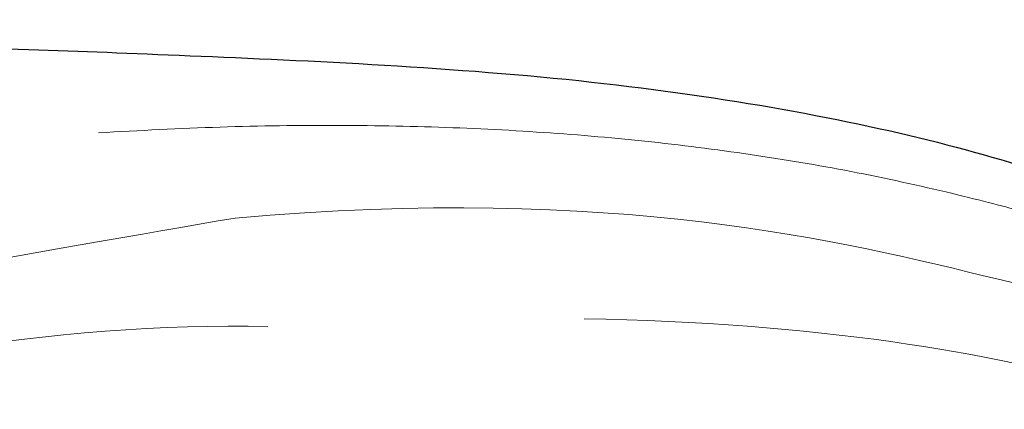
# Model space of a CAD drawing. Units: millimetres. Extents: x 2326 to 9886, y 1790 to 3572.
# Drawn here: x 5425 to 5448, y 2880 to 2889 of the extents above; entities that cross this region are included whole.
import ezdxf

# ---------------------------------------------------------------- set-up
doc = ezdxf.new("R2010")
doc.units = ezdxf.units.MM
doc.linetypes.add('HIDDEN', pattern=[9.524999999999999, 6.35, -3.175])
doc.layers.add('A-04.尺寸標註', color=4, linetype='Continuous')
doc.layers.add('H-08.木作(細線)', color=8, linetype='Continuous')
doc.layers.add('HK detail1', color=8, linetype='Continuous', lineweight=13)
doc.styles.get("Standard").update_dxf_attribs({"font": 'arial.ttf'})
doc.styles.add('新細明體', font='PMingLiU.ttf')
doc.dimstyles.new('6', dxfattribs={"dimtxt": 15, "dimasz": 4.5, "dimexe": 3, "dimexo": 3, "dimgap": 1.8, "dimtad": 2, "dimdec": 0, "dimtxsty": '新細明體', "dimblk": 'ARCHTICK', "dimcen": 5, "dimclrd": 8, "dimclre": 8, "dimclrt": 4, "dimadec": 0, "dimazin": 0, "dimtfac": 1, "dimtdec": 0, "dimtix": 1, "dimtmove": 2, "dimatfit": 3, "dimldrblk": 'OPEN90', "dimfxl": 1.25, "dimlwd": 9, "dimlwe": 9, "dimarcsym": 0})

# ---------------------------------------------------------------- blocks, each defined once
blk = doc.blocks.new('logo')
at = {"layer": 'HK detail1'}
h = blk.add_hatch(color=256, dxfattribs=at)
edge = h.paths.add_edge_path()
edge.add_ellipse((0.1802914912277629, 0.6045799425100995), major_axis=(0.3229310822019948, 0.5660060967866092), ratio=0.6591105981489803, start_angle=263.8575603848327, end_angle=429.8250477163325)
edge.add_arc((0.01771428938263853, 1.391569346549659), 0.3993341679718461, 258.9967413552358, 261.0580007118785)
edge.add_ellipse((0.1787985320825101, 0.6023774291033988), major_axis=(0.3143045515932551, 0.550886248658738), ratio=0.6598378267023628, start_angle=263.2429892943743, end_angle=428.5195051545401, ccw=False)
edge.add_arc((0.5073199427151849, 0.3746967277193107), 0.04332311897827124, 263.9961799065642, 282.4455010696743)
edge = h.paths.add_edge_path()
edge.add_ellipse((0.1787985320825101, 0.6023774291033988), major_axis=(0.3143045515932551, 0.550886248658738), ratio=0.6598378267023628, start_angle=70.27444383542638, end_angle=262.8393938163964, ccw=False)
edge.add_arc((0.03068698310926266, 1.204096049413238), 0.2374621132576002, 245.2323085429004, 248.2556509235489, ccw=False)
edge.add_ellipse((0.1802914912277629, 0.6045799425100995), major_axis=(0.3229310822019948, 0.5660060967866092), ratio=0.6591105981489803, start_angle=71.19986132064916, end_angle=263.5874831709492)
edge.add_arc((0.5026783769171743, 0.3667582457528624), 0.03889587363998076, 266.46582511937555, 288.39279538090886, ccw=False)
edge = h.paths.add_edge_path(flags=17)
edge.add_line((0.1957087584469264, 1.019739823916098), (0.1957087584469264, 1.034098023633305))
edge.add_arc((0.01771428938263853, 1.391569346549659), 0.3993341679718463, 261.0580007118787, 296.46993326101176, ccw=False)
edge.add_ellipse((0.1787985320825101, 0.6023774291033988), major_axis=(0.3143045515932551, 0.550886248658738), ratio=0.6598378267023628, start_angle=68.51950515454008, end_angle=70.27444383542637)
edge.add_arc((0.03068698310926266, 1.204096049413238), 0.2374621132576002, 248.2556509235472, 287.7328540247523)
edge.add_arc((0.1787515700016229, 0.8428055305785165), 0.1548912369510153, 119.2734902879766, 139.7005654380212)
edge.add_arc((0.4473028325628547, 0.5857130801532549), 0.5264673858294753, 137.2637964536153, 146.3296441712179)
edge.add_arc((0.699990274517404, 0.4866655720743438), 0.7937747080540483, 150.495440047385, 153.133153759539)
edge.add_arc((0.1745226173352421, 0.06722498738599825), 0.7993051380316838, 100.81859140067678, 103.20768185935663, ccw=False)
edge.add_arc((0.3030484850914945, 0.6842535605883313), 0.3253316575808651, 138.9230766667263, 148.8947779466664, ccw=False)
edge.add_arc((0.6247753021470999, 0.3946425204858315), 0.7581851605665992, 124.46568866148871, 138.4001760205241, ccw=False)
edge = h.paths.add_edge_path()
edge.add_arc((0.03068698310926266, 1.204096049413238), 0.2374621132576002, 233.3595557964515, 245.2323085428985)
edge.add_ellipse((0.1802914912277629, 0.6045799425100995), major_axis=(0.3229310822019948, 0.5660060967866092), ratio=0.6591105981489803, start_angle=69.8250477163325, end_angle=71.19986132064912, ccw=False)
edge.add_arc((0.01771428938263853, 1.391569346549659), 0.3993341679718461, 251.1922767923416, 258.9967413552355, ccw=False)
h.paths.add_polyline_path([(-0.05230556841343059, 0.8157453957182952, -0.021859056043336), (-0.01507380947805359, 0.83128368382404, -0.004954860000038527), (-0.00810373917556717, 0.8453871283209082, 0.01296660139934615), (-0.04819829918778851, 0.8348734075898392, 0.2233168218597432), (-0.2014011449027748, 0.6528535364541312, 0.4252427048585448), (-0.1683051170384715, 0.6103540628209885, 0.3932468187878483), (-0.01762062065063219, 0.7391353612993043, -0.08455806392049481), (0.01863162675181229, 0.8422020905063619, 0.01919431720782771), (-0.01507380947805359, 0.83128368382404, 0.00472601496695061), (-0.02146029121468018, 0.817705401067542, 0.02114843064291109), (-0.0385352395078371, 0.731271739926342, -0.08072109411544336), (-0.0657668188050593, 0.6647157422494274, -0.1041126089873124), (-0.1095005248516827, 0.6338635803485886, -0.09487265850930753), (-0.1615376919817209, 0.6213485423295424, -0.2078766928766236), (-0.1806048093676509, 0.6426082113111988, -0.2230344450931209), (-0.1780736952623556, 0.6710532802908347, -0.1686900671656828)], flags=17)
h.paths.add_polyline_path([(0.3601444251999055, 0.9744338414684535, 0.08859226629592737), (0.2835073553887923, 0.9527853389090524, 0.1407242370476406), (0.1982018572907691, 0.8196671719715596, -0.01227177250547251), (0.2022841222515126, 0.8147051671339796, -0.04153164331666979), (0.2150540611637553, 0.7974176329671536, 0.005558464624925259), (0.2209631089517643, 0.8159314326703679, -0.1878740793793823)], flags=17)
h.paths.add_polyline_path([(0.1897142947582324, 0.7303215851770801, 0.0115915370869728), (0.2047059639044164, 0.7679695011984222, 0.05688370383272847), (0.1918557768840401, 0.7904103092669175, -0.2712076389547624), (0.104537738736326, 0.711475444863936, -0.6796773919459298), (0.03965647445693321, 0.8164824763771321, -0.2900714316886079), (0.156914567009153, 0.8216799143929165, -0.1039224699488403), (0.1918557768840401, 0.7904103092669175, 0.05334853169188579), (0.1967681846745108, 0.8147051671339796, -0.004507969820746855), (0.1982018572907691, 0.8196671719715596, 0.2206035135701973), (0.0977739846730401, 0.8649461524264552, -0.01550142577462651), (0.0459350263390661, 0.8490112198160205, 0.00876830390257717), (0.03017708532752295, 0.8452974066130992, 0.02953939081686043), (0.0175457415789424, 0.8363910639072856, 1.009366776920765)], flags=17)
h.paths.add_polyline_path([(0.2150540611637553, 0.7974176329671536, -0.008928044058282365), (0.2047059639044164, 0.7679695011984222, -0.3476776960045613), (0.1679542116507946, 0.6313600905932617, 0.007270499821651857), (0.06358657876626239, 0.5787944804405925, -0.03560609058727635), (0.05895027547740028, 0.575940708536109, 0.01139008744123329), (0.06744892920141865, 0.571468074654149, 0.0121005007826768), (0.1545408028796373, 0.6096588174459612, 0.4616392744760571)], flags=17)
h.paths.add_polyline_path([(0.1077747728140821, 0.6735532254033387, 0.4331813314891947), (0.02724251157269464, 0.6315920425049626, 0.04485966569812438), (0.02569205851068546, 0.6202306754530582, -0.02678327127818661), (0.03807156646325893, 0.622268852538582, -0.142026000870599), (0.04976623274160374, 0.6424708780014043, -0.3074293050449363), (0.08627541476562328, 0.6616177569894717, -0.9534009816383994), (0.07053261014334566, 0.6213149306240666, 0.06961301498217881), (0.03807156646325893, 0.622268852538582, 0.04289129193809801), (0.03695020705163188, 0.6151785492311319, -0.06771935356188001), (0.07003147040268232, 0.6143533218064476, 0.8933793397286959)], flags=17)
h.paths.add_polyline_path([(0.02131583426853467, 0.6124138967943509, -0.009242549506202803), (0.0257419910212775, 0.6134095670768147, -0.02665142947774641), (0.02569205851068546, 0.6202306754530582, 0.01368370592972651), (0.01946887659505592, 0.6186807099666112, 0.1743261054895702), (-0.00349825258126657, 0.6062716579290282, 0.391287119431291), (0.005613851330053876, 0.5707360095921103, 0.2105547002655037), (0.0418485647696798, 0.5632758718793411), (0.04291173479759891, 0.561601267801052, 0.001325611377629147), (0.05259464934169955, 0.5654491270888684, -0.005065274568175245), (0.04991129326299415, 0.5670845499780626, -0.02752815215014762), (0.0446363764040143, 0.5717549030196096, -0.1952920133699726), (0.0171001214930584, 0.5801918241422754, -0.6592984287717002)], flags=17)
h.paths.add_polyline_path([(0.03695020705163188, 0.6151785492311319, 0.02312704452406808), (0.0257419910212775, 0.6134095670768147, 0.1846723411631602), (0.0446363764040143, 0.5717549030196096, 0.09835508698171387), (0.05895027547740028, 0.575940708536109, -0.00978770269035779), (0.05181627512683917, 0.5800900359981824, -0.240413133197712)], flags=17)
h.paths.add_polyline_path([(0.06744892920141865, 0.571468074654149, -0.002039086036632996), (0.05259464934169955, 0.5654491270888684, 0.07598953021402204), (0.09602777759209857, 0.5478220055574639, 0.1084310323164508), (0.2335050702713488, 0.5508145082039846, -0.004552359178270984), (0.2332031599398761, 0.5566395580299286, -0.0283319159353915), (0.1678197358887701, 0.5494967985196126, -0.1237080263213182)], flags=17)
h.paths.add_polyline_path([(0.3961773480441479, 0.7392365069936204, -0.5517299937189176), (0.4237469814415817, 0.6878573508229238, -0.1897896029508824), (0.3036419916588784, 0.5729648230417297, -0.01388117698386278), (0.2724998600933759, 0.5646047232085039, 0.01103912404721258), (0.2726171806607454, 0.556339671799833, 0.02216203085154623), (0.294634035688432, 0.561867080360571, -0.01096585878545845), (0.3113842380389542, 0.567947896755868, -0.001761100456537227), (0.3461386303115432, 0.5836198053202679, 0.03474429840727061), (0.3759161139769276, 0.6030616371772339, 0.08610291134086423), (0.4334771144822298, 0.6717654332396705, 0.5066594807780262), (0.3980013446580415, 0.7640918848564979, 0.3552052302613521), (0.2501881690386654, 0.6740848451963757, 0.09342211340373655), (0.2332031599398761, 0.5566395580299286, 0.01726283517204237), (0.2724998600933759, 0.5646047232085039, -0.3139095768473526)], flags=17)
h.paths.add_polyline_path([(0.2585770361056348, 0.5458189120918178, -0.00970179657672169), (0.2727876776061748, 0.5526473205472939, -0.004935924228143223), (0.2726171806607454, 0.556339671799833, -0.03536928119621949), (0.236726589517275, 0.5516129661345985, -0.00258674009545134), (0.2335050702713488, 0.5508145082039846, 0.01440468535962261), (0.2351580052327336, 0.5324356305582114, -0.02050935983597559)], flags=17)
h.paths.add_polyline_path([(0.2732093080103368, 0.546779193443399, -0.00785664003140717), (0.2727876776061748, 0.5526473205472939, 0.009701796576718462), (0.2585770361056348, 0.5458189120918178, 0.02050935983598017), (0.2351580052327336, 0.5324356305582114, 0.000680888531336392), (0.2352623283550201, 0.531569460575156, -0.002588116351320516), (0.23603359471781, 0.5259769832246093, -0.01371258215328648), (0.2485680980298639, 0.5342724894226194, -0.01198013518408353)], flags=17)
h.paths.add_polyline_path([(0.2775829619658907, 0.5197747030988467, -0.03657898652114943), (0.2732093080103368, 0.546779193443399, 0.0119801351840829), (0.2485680980298639, 0.5342724894226194, 0.0134108692760928), (0.2360495025222917, 0.5258569488760259, 0.001088580213132376), (0.2350756948035269, 0.5251725232747049, 0.01593336830827142), (0.2355443970463966, 0.4269779970863965, -0.1902026159777679), (0.1870881993254443, 0.3040625678486322, -0.2661611695614833), (0.1213594572309376, 0.2691329711169601, -0.2073165086283806), (0.1832547434769367, 0.4774749345606324, -0.06459314176191647), (0.2350792635388643, 0.5253040150964807, -0.001016817078696529), (0.2352623283550201, 0.531569460575156, -0.0006808885313488096), (0.2351580052327336, 0.5324356305582114, 0.1525377839630521), (0.1076289262309729, 0.3834219235513956, 0.2302412230988999), (0.1105060786630929, 0.23817483466064, 0.234094741273827), (0.2113390103604615, 0.2714774613959889, 0.172716903701725), (0.2737502371583105, 0.3748320669747045, 0.02813155534165157), (0.2812866608765034, 0.4407611798724247, -0.01435151781848595), (0.2820583406301012, 0.4591253095941283, 0.06201608288984124), (0.3139585848584829, 0.4484350370994434, 0.3494866153747248), (0.464949853851067, 0.5256955051090699, 0.3924066729197783), (0.4355419280163915, 0.6057995947885502, 0.1301076997640089), (0.3830701842125563, 0.5999521838903092, 0.001865372168486674), (0.3461386303115432, 0.5836198053202679, -0.05472112838869806), (0.294634035688432, 0.561867080360571, 0.01459322496150621), (0.2727876776061748, 0.5526473205472939, 0.0078566400314079), (0.2732093080103368, 0.546779193443399, -0.01108000849836338), (0.2965086155727477, 0.55728347380591, -0.1006777564325591), (0.4078980002250319, 0.5882487102289815, -0.3492029408971026), (0.4322182231735496, 0.5655765199562666, -0.402436893655924), (0.3163307132363116, 0.4647718286369127, -0.009973720721309132), (0.3173924490274658, 0.4691670745141892, 0.6133720589346167), (0.2948300816515257, 0.5078601469804198, 0.1757128613883309), (0.2790813191950292, 0.5031389568403029, -0.002483924896502284), (0.2801474653115292, 0.4896262754855343, -0.4636439566526038), (0.3024185474187107, 0.4930488583158876, -0.5137676618201015), (0.300458431678635, 0.467046954633588, -0.0750515546979712), (0.2810496769998281, 0.4765659267541196, 0.007944002259326899)], flags=17)
h.paths.add_polyline_path([(0.3139585848584829, 0.4484350370994434, -0.06201608288984121), (0.2820583406301012, 0.4591253095941283, -0.007786344994728682), (0.2812866608765034, 0.4407611798724247, 0.02757247652769637), (0.2827627458300412, 0.4054988815096294, 0.05820023890153306), (0.2836784263763548, 0.3967188038159293, 0.2646597849976745), (0.3787276363163983, 0.2932210735971239, 0.3153274601522557), (0.4945893319254537, 0.328712794806961, -0.02586660080713447), (0.4907040384750871, 0.3297514328087345, -0.3803631673759104), (0.3531204571172566, 0.3280716161589226, -0.1539544757914205), (0.3145165439382254, 0.4049609248404522, -0.0908309219414973)], flags=17)
h.paths.add_polyline_path([(0.4638140665520041, 0.3683248876122889, 0.3364317195218746), (0.4907040384750871, 0.3297514328087345, 0.0258666008071405), (0.4945893319254537, 0.328712794806961, 0.02639439727819642), (0.4985565019924252, 0.3322692042911513, -0.0259271544351559), (0.4942123299151717, 0.3334040755398746, -0.1732853820220084), (0.4710130352214037, 0.3510598686052617, -0.6853148175230003), (0.4866631730146764, 0.3832862350909636, -0.4910266436165239), (0.5032800518129079, 0.3451704189756128, -0.04054744413361341), (0.4942123299151717, 0.3334040755398746, 0.0259271544351559), (0.4985565019924252, 0.3322692042911513, 0.1396531341872101), (0.5120559585211595, 0.3564227127581034, 1.004842765417396)], flags=17)
h.paths.add_polyline_path([(0.4060733820242604, 1.003818160015726, 0.1438390393645085), (0.3493907882984786, 0.9962406504719183, 0.06921317461904568), (0.2835073553887923, 0.9527853389090524, -0.08859226629592848), (0.3601444251999055, 0.9744338414684535, 0.4046355192096127)], flags=17)
h.paths.add_polyline_path([(0.2704679584294354, 0.9459210076247473, -0.01626974206808632), (0.2835073553887923, 0.9527853389090524, -0.06921317461904479), (0.3493907882984786, 0.9962406504719183, 0.03762599015117966), (0.2241811307776516, 0.932558245834116, -0.08221276787595427), (0.03803748201244161, 0.854791182407098, 0.004306136525557315), (0.02449301217347966, 0.8523235934781042, 0.008988616880162765), (0.01863162675181229, 0.8422020905063619, -0.006473605751648267), (0.03017708532752295, 0.8452974066130992, -0.1369455202377756), (0.0977739846730401, 0.8649461524264552, 0.05466800111129)], flags=17)
for points in [[(0.01863162675181229, 0.8422020905063619, 0.01919431720782712), (-0.01507380947805359, 0.83128368382404, 0.00472601496695109), (-0.02146029121468018, 0.817705401067542, -0.04458682337099956), (-0.0444193095281662, 0.7318085008992057, -0.076229827986746), (-0.07547703635282232, 0.6710310665012003, -0.2358640760463701), (-0.1623128158807958, 0.6232642294426114, -0.4502974716918374), (-0.1780736952623556, 0.6710532802908347, -0.1686900671656764), (-0.05230556841343059, 0.8157453957182952, -0.02185905604333879), (-0.01507380947805359, 0.83128368382404, -0.004954860000039027), (-0.00810373917556717, 0.8453871283209082, 0.01296660139934728), (-0.04819829918778851, 0.8348734075898392, 0.2233168218597408), (-0.2014011449027748, 0.6528535364541312, 0.4252427048585448), (-0.1683051170384715, 0.6103540628209885, 0.3932468187878483), (-0.01762062065063219, 0.7391353612993043, -0.0845580639204947)], [(-0.1623128158807958, 0.6232642294426114, -0.2065216735365617), (-0.1806048093676509, 0.6426082113111988, 0.2078766928766259), (-0.1615376919817209, 0.6213485423295424, 0.02430501966049054), (-0.1477740670397907, 0.6226661580376458, -0.04337341925220608)], [(0.2726171806607454, 0.556339671799833, -0.01103912404721306), (0.2724998600933759, 0.5646047232085039, -0.01726283517204249), (0.2332031599398761, 0.5566395580299286, 0.004552359178271081), (0.2335050702713488, 0.5508145082039846, 0.002586740095451355), (0.236726589517275, 0.5516129661345985, 0.03536928119621992)]]:
    blk.add_hatch(color=256, dxfattribs=at).paths.add_polyline_path(points)
h = blk.add_hatch(color=256, dxfattribs=at)
edge = h.paths.add_edge_path()
edge.add_ellipse((0.1787985320825101, 0.6023774291033988), major_axis=(0.3143045515932551, 0.550886248658738), ratio=0.6598378267023628, start_angle=68.51950515454013, end_angle=70.27444383542638, ccw=False)
edge.add_arc((0.01771428938263853, 1.391569346549659), 0.3993341679718461, 258.9967413552348, 261.0580007118781, ccw=False)
edge.add_ellipse((0.1802914912277629, 0.6045799425100995), major_axis=(0.3229310822019948, 0.5660060967866092), ratio=0.6591105981489803, start_angle=69.82504771633249, end_angle=71.19986132064916)
edge.add_arc((0.03068698310926266, 1.204096049413238), 0.2374621132576002, 245.232308542898, 248.2556509235465)
h = blk.add_hatch(color=256, dxfattribs=at)
h.paths.add_polyline_path([(0.2150540611637553, 0.7974176329671536, 0.04153164331664885), (0.2022841222515126, 0.8147051671339796, 0.01227177250549282), (0.1982018572907691, 0.8196671719715596, 0.004507969820750146), (0.1967681846745108, 0.8147051671339796, -0.05334853169187739), (0.1918557768840401, 0.7904103092669175, -0.05688370383272678), (0.2047059639044164, 0.7679695011984222, 0.008928044058282486)])
h.paths.add_polyline_path([(0.01863162675181229, 0.8422020905063619, -0.008988616880162116), (0.02449301217347966, 0.8523235934781042, 0.01042475127150461), (-0.00810373917556717, 0.8453871283209082, 0.004954860000038847), (-0.01507380947805359, 0.83128368382404, -0.01919431720782767)])
h.paths.add_polyline_path([(0.0977739846730401, 0.8649461524264552, 0.1369455202377763), (0.03017708532752295, 0.8452974066130992, -0.008768303902576382), (0.0459350263390661, 0.8490112198160205, 0.01550142577462738)])
h.paths.add_polyline_path([(0.03807156646325893, 0.622268852538582, 0.02678327127818773), (0.02569205851068546, 0.6202306754530582, 0.02665142947774828), (0.0257419910212775, 0.6134095670768147, -0.02312704452407075), (0.03695020705163188, 0.6151785492311319, -0.04289129193809763)])
h.paths.add_polyline_path([(0.06744892920141865, 0.571468074654149, -0.01139008744123158), (0.05895027547740028, 0.575940708536109, -0.09835508698171976), (0.0446363764040143, 0.5717549030196096, 0.02752815215013946), (0.04991129326299415, 0.5670845499780626, 0.005065274568173491), (0.05259464934169955, 0.5654491270888684, 0.00203908603663323)])
for p, q in [((0.04291173479759891, 0.561601267801052), (0.0418485647696798, 0.5632758718793411)), ((0.1957087584469264, 1.034098023629667), (0.1957087584469264, 1.019739823916098))]:
    blk.add_line(p, q, dxfattribs=at)
at = {"layer": 'HK detail1', "lineweight": 0}
for p, q in [((0.0418485647696798, 0.5632758718793411), (0.04291173479759891, 0.561601267801052)), ((0.1957087584469264, 1.019739823916098), (0.1957087584469264, 1.034098023629667))]:
    blk.add_line(p, q, dxfattribs=at)
at = {"layer": 'HK detail1'}
for points in [[(-0.1683051170384715, 0.6103540628209885, -0.4252427048585419), (-0.2014011449027748, 0.6528535364541312, -0.2233168218597428), (-0.04819829918778851, 0.8348734075898392, -0.02770344236119389), (0.03803748201244161, 0.854791182407098, 0.08221276787596012), (0.2241811307776516, 0.932558245834116, -0.03762599015117698), (0.3493907882984786, 0.9962406504719183, -0.1438390393645085), (0.4060733820242604, 1.003818160015726, -0.8727750605919423)], [(-0.1615376919817209, 0.6213485423295424, -0.4345306362253787), (-0.1780736952623556, 0.6710532802908347, -0.1686900671656771), (-0.05230556841343059, 0.8157453957182952, 0.9091828181362692)], [(0.1957087584469264, 1.019739823916098, 0.06087570300022179), (0.05780434039661486, 0.8980197808350567, 0.1377163805939768), (-0.01762062065063219, 0.7391353612993043, -0.3932468187878277), (-0.1683051170384715, 0.6103540628209885, 79.5784587167159)], [(-0.1110283693142264, 1.013557302380832, 0.2001721110250373), (0.1957087584469264, 1.034098023629667, -0.06696522655621184)], [(-0.1110283693142264, 1.013557302380832, 0.2418021369812594), (0.1030130219332932, 0.9779164762112487, 0.5759375712262855)], [(-0.05230556841343059, 0.8157453957182952, -0.05634865605229895), (0.0459350263390661, 0.8490112198160205, 0.07022894113525269), (0.2704679584294354, 0.9459210076247473, 0.769245452175019)], [(-0.02146029121468018, 0.817705401067542, 0.02114843064290976), (-0.0385352395078371, 0.731271739926342, 0.6581859547938771)], [(0.06061994034462259, 0.9429864337662366, 0.03957786866485315), (0.009155046396699618, 0.8775939219158317, 0.02119316860327467), (-0.02146029121468018, 0.817705401067542, 0.7003962402884644)], [(0.0418485647696798, 0.5632758718793411, -0.2105547002655265), (0.005613851330053876, 0.5707360095921103, -0.3912871194312475), (-0.00349825258126657, 0.6062716579290282, -0.1743261054895447), (0.01946887659505592, 0.6186807099666112, -0.1104059592868424), (0.07053261014334566, 0.6213149306240666, 0.9534009816383265), (0.08627541476562328, 0.6616177569894717)], [(0.2209631089517643, 0.8159314326703679, -0.02608314483907619), (0.1897142947582324, 0.7303215851770801, -1.009366776920672), (0.0175457415789424, 0.8363910639072856, 0.6247731714532294)], [(0.06358657876626239, 0.5787944804405925, -0.3386137699050284), (0.0171001214930584, 0.5801918241422754, -0.6592984287716792), (0.02131583426853467, 0.6124138967943509, -0.1003158122521137), (0.07003147040268232, 0.6143533218064476, 0.8933793397286947), (0.1077747728140821, 0.6735532254033387, 0.4331813314891947), (0.02724251157269464, 0.6315920425049626, 0.2892991997957457), (0.04991129326299415, 0.5670845499780626, 0.0810860154248285), (0.09602777759209857, 0.5478220055574639, -0.6847837712609218)], [(0.0175457415789424, 0.8363910639072856, -0.4169432612355427), (0.2022841222515126, 0.8147051671339796, 0.8285324686616854)], [(0.1967681846745108, 0.8147051671339796, -0.3293209606216967), (0.104537738736326, 0.711475444863936, -0.6796773919459292), (0.03965647445693321, 0.8164824763771321, 0.4158709405261485)], [(0.08627541476562328, 0.6616177569894717, 0.307429305044931), (0.04976623274160374, 0.6424708780014043, 0.4464322647557979), (0.05181627512683917, 0.5800900359981824, 0.1452688044190072), (0.1678197358887701, 0.5494967985196126, -0.2149794390508303)], [(0.03965647445693321, 0.8164824763771321, -0.2900714316881845), (0.156914567009153, 0.8216799143929165, -0.5397990693515548), (0.1679542116507946, 0.6313600905932617, 0.007270499821651902), (0.06358657876626239, 0.5787944804405925, -1.514750343190106)], [(0.1545408028796373, 0.6096588174459612, -0.01546583697774856), (0.04291173479759891, 0.561601267801052, 0.6080141768509018)], [(0.1030130219332932, 0.9779164762112487, 0.08936670223265955), (0.06061994034462259, 0.9429864337662366, 0.02839744826823236)], [(0.2820583406301012, 0.4591253095941283, -0.03592576958861839), (0.2737502371583105, 0.3748320669747045, -0.1727169037017231), (0.2113390103604615, 0.2714774613959889, -0.2340947412738342), (0.1105060786630929, 0.23817483466064, -0.2302412230988991), (0.1076289262309729, 0.3834219235513956, -0.1735902124985646), (0.2585770361056348, 0.5458189120918178)], [(0.09602777759209857, 0.5478220055574639, 0.1110489197348274), (0.236726589517275, 0.5516129661345985, 0.1479759815441559), (0.3759161139769276, 0.6030616371772339, 0.3935249538523782)], [(0.2352623283550201, 0.531569460575156, 0.01697180463822454), (0.2355443970463966, 0.4269779970863965, -0.1902026159777679), (0.1870881993254443, 0.3040625678486322, -0.2661611695614849), (0.1213594572309376, 0.2691329711169601, -0.2909371293761529), (0.2485680980298639, 0.5342724894226194, 0.2119685697849922)], [(0.2022841222515126, 0.8147051671339796, -0.5130066076122632), (0.1545408028796373, 0.6096588174459612, -1.702754082827425)], [(0.1678197358887701, 0.5494967985196126, 0.05953593816143615), (0.3036419916588784, 0.5729648230417297, 0.1897896029508848), (0.4237469814415817, 0.6878573508229238, 0.5517299937189053), (0.3961773480441479, 0.7392365069936204, 0.3816204681033822), (0.2775829619658907, 0.5197747030988467, -0.007944002259329648), (0.2810496769998281, 0.4765659267541196, -0.007944002259329648)], [(0.1932232384260715, 1.018026474408543, 0.002732520062785908), (0.1957087584469264, 1.019739823916098)], [(0.3493907882984786, 0.9962406504719183, 0.2167173946758744), (0.1967681846745108, 0.8147051671339796, 0.6383265539989161)], [(0.3601444251999055, 0.9744338414684535, 0.1878740793793891), (0.2209631089517643, 0.8159314326703679, 0.7832258060572383)], [(0.3759161139769276, 0.6030616371772339, 0.08610291134086423), (0.4334771144822298, 0.6717654332396705, 0.5066594807780268), (0.3980013446580415, 0.7640918848564979, 0.3552052302613527), (0.2501881690386654, 0.6740848451963757, 0.1132693649479276), (0.2352623283550201, 0.531569460575156, 0.5831314952798562)], [(0.2485680980298639, 0.5342724894226194, -0.02306320509228194), (0.2965086155727477, 0.55728347380591, -0.1006777564325578), (0.4078980002250319, 0.5882487102289815, -0.3492029408971207), (0.4322182231735496, 0.5655765199562666, -0.4024368936559268), (0.3163307132363116, 0.4647718286369127, -0.2471362217119116)], [(0.2585770361056348, 0.5458189120918178, -0.0352737193180119), (0.3113842380389542, 0.567947896755868, -0.003626484538416195), (0.3830701842125563, 0.5999521838903092, 0.3894892301551027)], [(0.2704679584294354, 0.9459210076247473, -0.105013371836621), (0.3601444251999055, 0.9744338414684535, 0.4046355192096127), (0.4060733820242604, 1.003818160015726, 1.743742499028333)], [(0.2790813191950292, 0.5031389568403029, -0.1757128613882636), (0.2948300816515257, 0.5078601469804198, -0.6133720589346167), (0.3173924490274658, 0.4691670745141892)], [(0.300458431678635, 0.467046954633588, 0.5137676618199993), (0.3024185474187107, 0.4930488583158876, 0.463643956655889), (0.2801474653115292, 0.4896262754855343, 0.463643956655889)], [(0.300458431678635, 0.467046954633588, -0.07505155469793472), (0.2810496769998281, 0.4765659267541196)], [(0.3830701842125563, 0.5999521838903092, -0.1301076997640494), (0.4355419280163915, 0.6057995947885502, -0.3924066729197594), (0.464949853851067, 0.5256955051090699, -0.4206191088823891), (0.2820583406301012, 0.4591253095941283, -0.4206191088823891)], [(0.3139585848584829, 0.4484350370994434, 0.09083092194145637), (0.3145165439382254, 0.4049609248404522, 0.1697044603992359), (0.3594272650934727, 0.3219648198219147)], [(0.3173924490274658, 0.4691670745141892, 0.009973720721305295), (0.3163307132363116, 0.4647718286369127, 0.009973720721305295)], [(0.5120559585211595, 0.3564227127581034, -0.1666618571212795), (0.4945893319254537, 0.328712794806961, -0.7073896391061711)]]:
    blk.add_lwpolyline(points, format="xyb", dxfattribs=at)
at = {"layer": 'HK detail1', "lineweight": 0}
for centre, radius, start, end in [((-0.1643858568113501, 0.6475424788013697), 0.03739436968983657, 171.8347694280092, 263.9838472513566), ((0.06880690531579603, 0.5809082623973154), 0.279622089332472, 114.7361682827222, 165.0904020367861), ((-0.1490411439281161, 0.6541347435904754), 0.03360246894122688, 149.7687751392261, 246.7364448915356), ((0.093143185151348, 0.5623139480239843), 0.2922034198878472, 119.8522701667251, 158.1526064312476), ((-0.1621726876892353, 0.7557257770322394), 0.1455010033764225, 267.5844398299308, 353.4527415078659), ((-0.1667079289290996, 0.7340673527323816), 0.1108902572256605, 272.2715016923379, 325.3573380083242), ((0.01771428938263853, 1.391569346549659), 0.3993341679718463, 251.1922767913643, 296.469933262626), ((-0.2581129174050147, 0.8026834608690478), 0.22514044059216, 324.2141919898999, 341.6510587035919), ((0.1439353603091149, 0.3979018227310007), 0.4616316210841608, 110.1482462160117, 115.157175154584), ((0.1745226173352421, 0.06722498738599825), 0.7993051380316741, 103.2076818622514, 106.1792414672787), ((-0.5136094913195848, 0.9032331150892787), 0.4995256000179559, 339.9295794800711, 350.1413633094132), ((0.699990274517404, 0.4866655720743438), 0.7937747080540478, 154.2687147294743, 155.3518295122531), ((0.3030484850914945, 0.6842535605883313), 0.3253316575808651, 150.9547617137517, 170.2880518850071), ((0.699990274517404, 0.4866655720743438), 0.7937747080540478, 153.1331537588157, 154.2687147294743), ((0.699990274517404, 0.4866655720743438), 0.7937747080540479, 153.1331537588157, 154.2687147294743), ((0.1439353603091149, 0.3979018227310007), 0.4616316210841607, 105.7497728631555, 110.1482462160117), ((0.1439353603091149, 0.3979018227310007), 0.4616316210841607, 105.7497728631555, 110.1482462160117), ((0.699990274517404, 0.4866655720743438), 0.7937747080540479, 150.4954400472854, 153.1331537588157), ((0.1745226173352421, 0.06722498738599825), 0.7993051380316741, 100.818591403799, 103.2076818622514), ((0.1745226173352421, 0.06722498738599825), 0.7993051380316745, 100.818591403799, 103.2076818622514), ((0.02028596950003703, 0.5934343498192902), 0.02702749896356355, 151.6424661093642, 237.1215310128311), ((0.02524025208913372, 0.5805401072075256), 0.03857478909040277, 98.60462857343865, 138.1597375644146), ((0.1031355585600977, 0.7825537336520938), 0.1011141676495096, 147.829466641574, 328.8978089759132), ((0.03219623557924933, 0.608121515012499), 0.045872640722953, 234.585860042883, 282.1467213240566), ((0.02611530592366762, 0.5953991535288878), 0.01767869950702959, 105.7525507100259, 239.3397585592965), ((0.4473028325628547, 0.5857130801532549), 0.5264673858294758, 137.263796452155, 146.3296441699156), ((0.0412567250587017, 0.6098790646001362), 0.03827366901429834, 230.8646392630464, 275.0659446858193), ((0.09917247269004292, 0.7340349746164065), 0.1309186474125093, 121.8036290197979, 128.5715906519971), ((0.3030484850914945, 0.6842535605883313), 0.3253316575808651, 148.8947779475028, 150.9547617137517), ((0.3030484850914945, 0.6842535605883313), 0.3253316575808651, 148.8947779475028, 150.9547617137517), ((0.1439353603091149, 0.3979018227310007), 0.4616316210841607, 104.266152433883, 105.7497728631555), ((0.05089288653471158, 0.5057800422591754), 0.1171922743667121, 102.4177745700675, 105.5536532492098), ((0.05045831193456252, 0.493199670139802), 0.1227245527240515, 101.6186466247271, 103.7368226273397), ((0.3030484850914945, 0.6842535605883313), 0.3253316575808652, 138.9230766657804, 148.8947779475028), ((0.1745226173352421, 0.06722498738599825), 0.7993051380316745, 99.83170370539753, 100.818591403799), ((0.08965602809803386, 0.6172881730826703), 0.06403161499941033, 177.3661079519337, 183.4727200936908), ((0.08965602809803386, 0.6172881730826703), 0.06403161499941035, 177.3661079519337, 183.4727200936908), ((0.08965602809803386, 0.6172881730826703), 0.06403161499941033, 167.0919180890406, 177.3661079519337), ((0.05089288653471158, 0.5057800422591754), 0.1171922743667121, 96.28096806551977, 102.4177745700675), ((0.05089288653471158, 0.5057800422591754), 0.1171922743667121, 96.28096806551977, 102.4177745700675), ((0.05045831193456252, 0.493199670139802), 0.1227245527240515, 96.31926312742463, 101.6186466247271), ((0.05045831193456252, 0.493199670139802), 0.1227245527240515, 96.31926312742463, 101.6186466247271), ((0.08965602809803386, 0.6172881730826703), 0.06403161499941033, 183.4727200936908, 225.3249795817771), ((0.09287823058366484, 0.7768191064760686), 0.06637573533898945, 143.3047786126605, 280.1170213466646), ((0.08718131134992291, 0.6148166790599134), 0.06224204794723829, 70.67896159582544, 164.3644022670862), ((0.09917247269004292, 0.7340349746164065), 0.1309186474125092, 90.61205172590043, 121.8036290197979), ((0.1439353603091149, 0.3979018227310007), 0.4616316210841607, 102.2566567033568, 104.266152433883), ((0.07876203129308124, 0.612199669988513), 0.04191780493394283, 175.9248535138194, 229.9973046726602), ((0.07876203129308124, 0.612199669988513), 0.04191780493394283, 166.1009147836054, 175.9248535138194), ((0.07876203129308124, 0.612199669988513), 0.04191780493394283, 166.1009147836054, 175.9248535138194), ((0.05045831193456252, 0.493199670139802), 0.1227245527240515, 80.82279010239691, 96.31926312742463), ((-0.1037734331875981, 1.455891264829006), 0.6176015258742746, 283.2744387459286, 302.073938407602), ((0.07876203129308124, 0.612199669988513), 0.04191780493394283, 133.7672010887883, 166.1009147836054), ((0.05089288653471158, 0.5057800422591754), 0.1171922743667121, 80.35253664687708, 96.28096806551977), ((0.1023880603188445, 0.7265248311214236), 0.1096705512175779, 60.18609267473747, 124.8898293946944), ((-0.6779218804404081, 2.389644391799266), 1.965029965170597, 291.5202999445311, 291.8241075158817), ((0.0412567250587017, 0.6098790646001362), 0.03827366901429834, 275.0659446858193, 297.5350030132246), ((0.08965602809803386, 0.6172881730826703), 0.06403161499941035, 225.3249795817771, 231.6323744007878), ((-0.1850751435686107, 1.692813119699167), 0.8748527561050845, 285.310871146937, 288.8632517205265), ((0.08211939368993626, 0.6251612282003407), 0.03669265597683113, 83.49639397347016, 151.8522430485219), ((0.1319682857174485, 0.6987022678595167), 0.1551018171255394, 238.0585466645275, 239.2194121609693), ((0.1613563033442915, 0.760216373437288), 0.2108186785201279, 238.6950075887827, 240.938112181126), ((-0.6779218804404081, 2.389644391799266), 1.965029965170597, 291.8241075158817, 292.2914309576533), ((0.1319682857174485, 0.6987022678595167), 0.1551018171255394, 239.2194121609693, 256.601523856961), ((0.6247753021470999, 0.3946425204858315), 0.7581851605665992, 124.4656886606378, 138.4001760202491), ((0.0412567250587017, 0.6098790646001362), 0.03827366901429834, 297.5350030132246, 305.6918719652507), ((0.1613563033442915, 0.760216373437288), 0.210818678520128, 240.938112181126, 243.5484150567636), ((0.1787515700016229, 0.8428055305785165), 0.1548912369510153, 119.2734902882836, 139.7005654395031), ((1.923171290096434, -2.983469533827702), 4.018430067321408, 115.8993602618038, 117.5656067191376), ((-0.6779218804404081, 2.389644391799266), 1.965029965170597, 292.2914309576533, 295.0645261177046), ((0.1613563033442915, 0.760216373437288), 0.210818678520128, 243.5484150567636, 271.7568910509692), ((0.08555883026383526, 0.6460854493716397), 0.03532742312159278, 243.9262877640196, 51.0340612941394), ((0.07744202792309807, 0.6418421073813079), 0.02165883284983218, 251.3968419811727, 65.93064059026064), ((0.2584188985329092, 0.3137568324100357), 0.1661049086256122, 155.2030241097997, 207.066586056909), ((0.1579479908723442, 0.8625609917444308), 0.3207721032762928, 258.8700488296038, 283.6239004880736), ((-0.1850751435686107, 1.692813119699167), 0.8748527561050845, 288.8632517205265, 301.3797756777164), ((0.09917247269004292, 0.7340349746164065), 0.1309186474125093, 40.85046461311279, 90.61205172590043), ((0.08078630195632286, 0.8255125719815624), 0.1164843213029707, 281.7652561794587, 342.4614430133068), ((0.409935166260766, 0.2537797495251652), 0.3289318410268581, 122.0965554593355, 156.7882238638918), ((0.3927454994682194, 0.3018732948630714), 0.2733538233017157, 124.9761262443136, 186.8789842695571), ((0.1047861610004475, 0.7293252578583633), 0.1295977675376132, 292.5764536897149, 31.69606246082501), ((0.099974177979675, 0.7228969508951195), 0.1140187781782032, 36.30794345044671, 60.04002925767789), ((0.137534538300315, 1.129546495980321), 0.5808397754207544, 272.9887780945293, 279.4802384131708), ((0.099974177979675, 0.7228969508951195), 0.1140187781782032, 306.5995004688946, 23.28519288812308), ((-0.6146506535424123, 1.07243430782637), 0.8740961532488335, 336.9589667272514, 339.6154323667584), ((0.08078630195632286, 0.8255125719815624), 0.1164843213029707, 342.4614430133068, 354.6764463948535), ((0.08078630195632286, 0.8255125719815624), 0.1164843213029707, 342.4614430133068, 354.6764463948535), ((0.099974177979675, 0.7228969508951195), 0.1140187781782031, 23.28519288812308, 36.30794345044671), ((0.099974177979675, 0.7228969508951195), 0.1140187781782032, 23.28519288812308, 36.30794345044671), ((0.4726590013287932, 0.737680119077595), 0.2864412692628202, 163.3678297330502, 164.4009733132637), ((0.4726590013287932, 0.737680119077595), 0.2864412692628202, 163.3678297330502, 164.4009733132637), ((0.4726590013287932, 0.737680119077595), 0.2864412692628202, 131.3266121880899, 163.3678297330502), ((0.09917247269004292, 0.7340349746164065), 0.1309186474125093, 38.03812269402113, 40.85046461311279), ((0.09917247269004292, 0.7340349746164065), 0.1309186474125093, 38.03812269402113, 40.85046461311279), ((0.1047861610004475, 0.7293252578583633), 0.1295977675376132, 31.69606246082501, 41.20894696693851), ((0.1047861610004475, 0.7293252578583633), 0.1295977675376132, 31.69606246082501, 41.20894696693851), ((-0.6146506535424123, 1.07243430782637), 0.8740961532488335, 339.6154323667584, 341.6615349788967), ((-0.6146506535424123, 1.07243430782637), 0.8740961532488335, 339.6154323667584, 341.6615349788967), ((-0.6146506535424123, 1.07243430782637), 0.8740961532488335, 341.6615349788967, 342.9354281118692), ((0.4940248927032371, 0.7165141910190869), 0.2905968438785877, 117.4328421612898, 159.9942786530889), ((0.7093146972056275, 0.133641268644169), 0.9346779732865962, 112.6485816438124, 121.2677574869352), ((0.137534538300315, 1.129546495980321), 0.580839775420754, 279.4802384131708, 283.4361958666343), ((0.5532393041685282, 0.5703065705247354), 0.3203278333721409, 182.4453070376171, 183.4886237025893), ((0.1579479908723442, 0.8625609917444308), 0.3207721032762928, 283.6239004880736, 284.2167363237921), ((0.5532393041685282, 0.5703065705247354), 0.320327833372141, 183.4886237025893, 186.7897060994553), ((0.409935166260766, 0.2537797495251652), 0.3289318410268582, 117.3968153060829, 122.0965554593355), ((0.5532393041685282, 0.5703065705247354), 0.3203278333721409, 186.7897060994553, 186.9457542347845), ((-0.3045557166751678, 0.454272983152805), 0.5453240020076917, 7.542911027838667, 8.148784246632358), ((0.3991596878204291, 0.2967400972202086), 0.2812462697588838, 122.3740182689045, 125.4473788649738), ((0.2213039986254444, 0.8073437275825199), 0.2561953915847472, 273.4512094069095, 281.5538739031253), ((0.5218396193504304, 0.02638987791669933), 0.576733969351313, 115.5374218931565, 118.2829352829409), ((0.3794506305293908, 0.6281807258719709), 0.1371713240158113, 82.22764338249804, 160.4488610930457), ((0.4416231135528506, 0.1830817585805562), 0.4063054380775762, 114.553214928967, 116.7766331586749), ((0.3824366897497384, 0.7490435223962777), 0.2264900461198248, 115.8994592670164, 119.6278805318616), ((0.4597120517555595, 0.5631287999676715), 0.1872180093974216, 109.8380167594163, 179.5483070871703), ((0.137534538300315, 1.129546495980321), 0.5808397754207545, 283.4361958666343, 286.617322980444), ((0.4597120517555595, 0.5631287999676715), 0.1872180093974216, 179.5483070871703, 182.0781851943443), ((0.2213039986254444, 0.8073437275825199), 0.2561953915847472, 281.5538739031253, 286.6322059323696), ((0.4597120517555595, 0.5631287999676715), 0.1872180093974216, 182.0781851943443, 183.2094065134025), ((0.4416231135528506, 0.1830817585805562), 0.4063054380775761, 111.2089315182335, 114.553214928967), ((0.4597120517555595, 0.5631287999676715), 0.1872180093974216, 183.2094065134025, 185.0099787236406), ((0.5218396193504304, 0.02638987791669933), 0.5767339693513129, 112.9981749011304, 115.5374218931565), ((0.4597120517555595, 0.5631287999676715), 0.1872180093974216, 185.0099787236406, 193.3895289016347), ((-1.08039029162137, 0.3890786972415299), 1.364248072566106, 3.676817446097234, 5.497410355307652), ((0.2934655018780177, 0.483784409449072), 0.02411437777776991, 86.75602452437155, 126.6195084243392), ((-1.08039029162137, 0.3890786972415299), 1.364248072566105, 4.226636139346803, 4.795908621787055), ((0.2927317714948003, 0.4819103098934647), 0.01476146633519029, 48.98774505188654, 148.4857930122377), ((0.322283561939912, 0.5360936842562296), 0.07241399852770875, 235.2903000758454, 252.4586627207454), ((0.6015053497558256, 0.4365035370101396), 0.3202469925484754, 175.9493376737468, 185.5557829998504), ((0.6015053497558256, 0.4365035370101396), 0.3202469925484754, 175.9493376737468, 185.5557829998504), ((0.3409374791353912, 0.5818822501687464), 0.1361470506766294, 244.375760761895, 335.6259701655309), ((0.3409374791353912, 0.5818822501687464), 0.1361470506766294, 244.375760761895, 258.5706208518602), ((0.3208077909821441, 0.4050288389898924), 0.03804794872798176, 179.2921527034089, 192.6156350886453), ((0.4726590013287932, 0.737680119077595), 0.2864412692628202, 115.4893780276408, 131.3266121880899), ((0.4726590013287932, 0.737680119077595), 0.2864412692628202, 115.4893780276408, 131.3266121880899), ((0.3824366897497384, 0.7490435223962777), 0.2264900461198247, 95.64847755732207, 115.8994592670164), ((0.3824366897497384, 0.7490435223962777), 0.2264900461198248, 95.64847755732207, 115.8994592670164), ((0.4221199912171869, 0.4284653466829695), 0.1420348896048701, 192.9154106433653, 252.2114574628199), ((0.2213039986254444, 0.8073437275825199), 0.2561953915847472, 286.6322059323696, 299.1608694454155), ((0.4416231135528506, 0.1830817585805562), 0.4063054380775762, 108.6958425392834, 111.2089315182335), ((0.2962739406775654, 0.4827773556689863), 0.02512431388792881, 327.1993650182172, 93.29452309930225), ((0.4283158811431349, 0.298970904910675), 0.2899974801808836, 94.03736989445976, 117.033524513), ((0.2921256643876404, 0.4807499402777466), 0.01603766899823845, 301.3037287105864, 50.07426046413849), ((0.2178038707625092, 0.7829204908275642), 0.2268249665413347, 292.2366714595955, 335.2219986371564), ((2.553486875460294, -4.357819508883949), 5.412042938787992, 114.0703860737348, 114.4740001517357), ((0.4557163527388184, 0.4277176804253031), 0.1430218722143346, 189.1554625794204, 227.6818104380518), ((0.3217949222471361, 0.575505928974053), 0.1108688349180317, 267.1750131538828, 354.8617072645532), ((0.4270212895389704, 0.4403587651258931), 0.1133507889881036, 165.2766676376226, 167.5624002624372), ((0.420967895506692, 0.4062576834339779), 0.1035197373287085, 219.3152034089653, 312.3494563331139), ((0.2213039986254444, 0.8073437275825199), 0.2561953915847472, 299.1608694454155, 307.1204742635754), ((2.553486875460294, -4.357819508883949), 5.412042938787992, 113.6428747661682, 114.0703860737348), ((0.3906297195389925, 0.9035502959095538), 0.1014502404319982, 81.24388100021727, 113.9847934559545), ((0.3679265816626867, 1.01285662457758), 0.03920296189220897, 258.5501936325564, 346.6702123166829), ((0.2066938844200195, 0.8033029894686479), 0.2621693386498238, 310.2008625128053, 329.8856462411817), ((0.4113175818383752, 0.3936915755384689), 0.105623985477428, 252.0283226911505, 322.0342994397449), ((0.4203515704411984, 0.5037589626090266), 0.1031650986459306, 81.53280135532535, 111.1847222921915), ((0.3937680870913027, 0.7048573197789665), 0.03446350318413553, 330.4439637205755, 85.99131964731562), ((0.3818772865615756, 0.7049174528738149), 0.06133187303931486, 327.2799388023534, 74.75788067439599), ((0.4058060250408744, 0.5616245497712953), 0.02670622174562576, 8.509846872431176, 85.50725413954308), ((0.4070703879860957, 0.5498968986903492), 0.06273547659738919, 337.3085193813787, 63.01001424745738), ((0.4879637628491764, 0.3624903307872955), 0.02484451411825202, 345.864041258715, 166.4176397425224), ((0.5026783769171743, 0.3667582457528624), 0.03889587363998066, 177.6916252103789, 252.0699133879649), ((0.4850728471919865, 0.3641452644014862), 0.01920692309761776, 85.25049411722364, 222.9441685536679), ((0.5073199427151849, 0.3746967277193107), 0.0433231189782711, 213.0653048539315, 252.3888915409409), ((0.4802443974349444, 0.3578078860819005), 0.02627445427496106, 331.2506225796575, 75.85969584241224), ((0.5026783769171743, 0.3667582457528624), 0.03889587363998066, 252.0699133879649, 306.6919456123215), ((0.4263187006745284, 0.3951034267602154), 0.09174069346519396, 317.7365377369912, 327.0242396877209), ((0.5073199427151849, 0.3746967277193107), 0.0433231189782711, 252.3888915409409, 295.4240045413079)]:
    blk.add_arc(centre, radius, start, end, dxfattribs=at)
at = {"layer": 'HK detail1'}
for centre, major_axis, ratio in [((0.1802914912277629, 0.6045799425100995), (0.322931082201994, 0.5660060967866072), 0.6591105981489804), ((0.1787985320825101, 0.6023774291033988), (0.3143045515932549, 0.5508862486587375), 0.6598378267023628)]:
    blk.add_ellipse(centre, major_axis=major_axis, ratio=ratio, dxfattribs=at)
at = {"layer": 'HK detail1', "insert": (-0.183502893180048, 0.2053138139654038), "char_height": 0.05637772131228678, "width": 0.7641248404917799, "attachment_point": 1}
blk.add_mtext('{\\fVerdana|b0|i1|c0|p34;GOODWARE}', dxfattribs=at)
blk = doc.blocks.new('SE-21113L')
at = {"layer": 'H-08.木作(細線)', "lineweight": 30}
blk.add_open_spline([(-69.28725075535476, 12.37912962306291), (-73.35583913698792, 13.99116016179323), (-75.85957111231983, 19.34590501897037), (-75.83660564105958, 19.34590501897037), (-75.83660564105958, 20.26375697925687), (-74.61940622888505, 20.26375697925687), (-74.48161013051867, 20.26375697925687), (-75.42321734689176, 21.11277004145086), (-75.6988095426932, 21.68642678018659), (-75.6988095426932, 23.17793621495366), (-74.84906584676355, 23.68275479320437), (-73.90746026672423, 23.68275479320437), (-72.6213628044352, 23.04025842063129), (-72.5072764288634, 23.04025842063129), (-74.22972765658051, 24.97464129701257), (-75.26319839246571, 26.46614999510348), (-75.26319839246571, 27.17748526390642), (-74.94167361874133, 27.6823038412258), (-73.72415196988732, 28.14981111325324), (-73.7930500190705, 28.14981111325324), (-74.43609956745058, 29.64131981134415), (-74.0456767436117, 31.98184157162905), (-73.72344043292105, 33.04451700020581), (-72.68996969610453, 34.60486459545791), (-71.15124714467674, 34.60486459545791), (-68.87761152535677, 34.97200537938625), (-67.20109124016017, 33.61817447468638), (-65.54753806162626, 32.011933545582), (-65.54753806162626, 29.76319698058069), (-65.47864001244307, 29.76319698058069), (-64.42220380529761, 29.76319698058069), (-64.42220380529761, 29.6943580834195), (-64.42220380529761, 31.94309464842081), (-62.33229522593319, 31.62184646259993), (-61.85000888165087, 31.30059827677906), (-60.9655847074464, 30.08074674010277), (-60.57516351994127, 27.9467416703701), (-60.16177522484213, 26.56996372994035), (-60.16177522484213, 26.47817853465676), (-59.8172849798575, 28.01558056753129), (-58.87567776348442, 28.01558056753129), (-58.04890117421746, 28.01558056753129), (-57.13026106543839, 25.56032731104642), (-57.13026106543839, 24.27533456776291), (-57.13026106543839, 23.74757042713463), (-57.13026106543839, 23.83935562334955), (-54.87959091644734, 25.81273659970611), (-52.49112466908991, 27.09772860724479), (-47.40827214345336, 29.9224569061771), (-42.53947776462883, 32.63011945039034), (-38.6122873313725, 34.25930594280362), (-38.61136642191559, 34.26627188920975), (-39.30034854914993, 35.02349901944399), (-39.57594074495137, 36.60679365042597), (-40.218988657929, 38.14419494569302), (-40.218988657929, 39.26856359653175), (-39.16255245078355, 39.26856359653175), (-36.93484777305275, 39.26856359653175), (-36.93484777305275, 39.22744632139802), (-35.38863200042397, 40.44359943177551), (-34.01067101862282, 40.44359943177551), (-34.17143422365189, 40.44359943177551), (-32.49491393845528, 40.94841801002622), (-30.86432786751539, 41.65975327882916), (-28.75145381689072, 41.65975327882916), (-28.10840426757932, 40.99431060813367), (-27.51128893252462, 40.99431060813367), (-27.16679868753999, 41.52207548450679), (-26.43188561871648, 41.52207548450679), (-24.58680466376245, 41.9831552579999), (-20.82037907093763, 41.08825033437461), (-20.17732952162623, 41.75369226839393), (-20.17732952162623, 41.66190780885518), (-20.63665039464831, 42.80922202207148), (-20.63665039464831, 43.0616313116625), (-19.97063537500799, 43.42877209559083), (-21.07494902797043, 44.93166997097433), (-21.4449450140819, 46.13312366139144), (-21.4449450140819, 47.28836801927537), (-20.82057699281722, 47.70425569266081), (-19.57184095028788, 47.4269974892959), (-18.64685098640621, 46.8493749415502), (-18.66997675783932, 46.8493749415502), (-19.57184095028788, 48.8132899813354), (-18.53083773516119, 51.52599744219333), (-18.62333755008876, 51.52599744219333), (-16.86585743632168, 52.95850000344217), (-13.99838936608285, 50.50938329100609), (-11.90182505268604, 47.99123616795987), (-9.90507875289768, 45.55286558996886), (-8.315078099258244, 44.33367993216962), (-8.352055124938488, 44.33367993216962), (-6.762052835896611, 45.10952514968812), (-3.545074503868818, 45.10952514968812), (-3.545074503868818, 45.18341559171677), (-5.911587788723409, 46.95677587855607), (-7.242750898003578, 48.98875123728067), (-7.427636026404798, 48.98875123728067), (-9.90507875289768, 48.4345766082406), (-12.78926712553948, 49.76459645479918), (-13.78764027543366, 51.02072733361274), (-14.34229075256735, 52.01824240293354), (-14.34229075256735, 53.53298835363239), (-13.89682604186237, 55.02229390665889), (-12.26984836254269, 56.38925897423178), (-11.08659172058105, 56.38925897423178), (-9.385659989900887, 56.38925897423178), (-7.869611752219498, 56.943434339948), (-5.540075493045151, 56.42620419431478), (-4.874493937939405, 57.05426926538348), (-2.803795223124325, 57.05426926538348), (0.3392306938767433, 55.76119390316308), (1.855278931558132, 54.35728361457586), (1.781324880197644, 54.35728361457586), (3.49562369287014, 54.90810527931899), (5.011670294217765, 54.05837035644799), (4.974694904871285, 54.05837035644799), (7.082370645366609, 54.53865528106689), (9.116092335432768, 52.87612991966307), (11.60143066942692, 50.65694246068597), (13.41329184081405, 49.21608695108443), (14.78143197577447, 48.36635202821344), (14.78143197577447, 48.29246232379228), (18.10934138484299, 48.95747187826782), (23.10120549891144, 48.95747187826782), (28.05609422270209, 48.95747187826782), (28.05609422270209, 49.03136232029647), (29.76041515916586, 49.74577285908163), (35.22679759562016, 51.76913083344698), (42.56596185918897, 51.9873703783378), (50.82612657174468, 51.15489821508527), (60.02251208294183, 49.33208096399903), (68.69764519389719, 45.72364654298872), (80.48223930131644, 40.99279838521034), (94.49716832023114, 33.14313702844083), (108.0289964079857, 21.33333647903055), (112.1224787710235, 17.43360147438943), (119.7382591897622, 10.20482415799052), (125.3448029719293, 3.268600367940962), (128.2689960831776, -2.012900775298476), (130.671661991626, -8.170167247764766), (131.6859163213521, -16.15792625583708), (131.6859163213521, -21.90544749144465), (130.7618276374415, -30.09509150311351), (126.8053627703339, -37.28248784411699), (124.8870752872899, -39.43870704155415), (122.3693235795945, -42.13398085348308), (118.4128570770845, -44.17040964495391), (114.8760174950585, -45.06883400399238), (110.0693689240143, -45.55849131848663), (104.9908068850636, -44.54365161713213), (100.8903383733705, -42.02534465398639), (98.4829337913543, -39.91513811890036), (97.39198394771665, -37.24648398719728), (96.0762947248295, -33.09768160898238), (97.35991243831813, -28.22887575253844), (98.88128657173365, -23.92223433405161), (103.7406085114926, -21.64158273115754), (108.1877378663048, -20.27441068179905), (113.0529729239643, -22.74291595537215), (115.2195230387151, -24.14806519076228), (116.1663007568568, -26.08574799634516)], degree=3, dxfattribs=at)
at = {"layer": 'H-08.木作(細線)', "lineweight": 5}
for points, degree in [([(63.70898534823209, 33.50192066468298), (77.3906764946878, 30.49617969244719), (92.9680214356631, 24.15530488174409), (103.0317169297487, 18.00155189633369), (111.3561190720648, 12.93708682619035)], 3), ([(57.05350065976381, 32.03312224708498), (67.61523354705423, 30.99600588250905), (83.49675995763391, 25.26593649480492), (96.64577370416373, 19.68390718474984), (106.5929503580555, 13.88203588221222), (110.2498692302033, 10.49037243705243)], 3), ([(110.2546463636681, 16.57788228802383), (126.1577509082854, 4.319621645845473), (130.3511557681486, -9.494158890098333)], 2), ([(111.3561190720648, 12.93708682619035), (118.6526233078912, 7.607633577659726), (124.9994966816157, -1.537364806048572), (128.2784624863416, -6.025195568799973), (130.0155023271218, -11.03158103860915), (130.9438598966226, -13.31916733086109), (131.5822207648307, -16.93191693443805), (131.6320951189846, -18.46630860120058)], 3), ([(115.9989719353616, 5.713815301656723), (124.1290435269475, -1.663486021570861), (128.890880972147, -12.56222456973046), (130.7370154168457, -17.84308758750558), (131.2101715859026, -19.88686432037503)], 3)]:
    blk.add_open_spline(points, degree=degree, dxfattribs=at)
at = {"layer": 'H-08.木作(細線)', "xscale": 0.002, "yscale": 0.002, "zscale": 0.002}
blk.add_blockref('logo', (124.673090079821, 3.859000002789131), dxfattribs=at)
blk = doc.blocks.new('_ArchTick')
at = {"color": 0, "linetype": 'ByBlock', "const_width": 0.15}
blk.add_lwpolyline([(-0.5, -0.5), (0.5, 0.5)], dxfattribs=at)
blk = doc.blocks.new('*D31')
at = {"layer": 'A-04.尺寸標註', "color": 8, "linetype": 'HIDDEN', "lineweight": 9, "ltscale": 0.6, "transparency": 16777216}
for p, q in [((5740.849013685319, 3192.515602285669), (5172.932864108619, 3192.515602285669)), ((5740.849013685319, 2201.697695314001), (5172.932864108619, 2201.697695314001))]:
    blk.add_line(p, q, dxfattribs=at)
at = {"layer": 'A-04.尺寸標註', "color": 8, "lineweight": 9, "ltscale": 0.6, "transparency": 16777216}
blk.add_line((5175.932864108619, 2201.697695314001), (5175.932864108619, 3192.515602285669), dxfattribs=at)
at = {"layer": 'DEFPOINTS', "color": 0, "ltscale": 0.6, "transparency": 16777216}
for p in [(5175.932864108619, 3192.515602285669), (5743.849013685319, 3192.515602285669), (5743.849013685319, 2201.697695314001)]:
    blk.add_point(p, dxfattribs=at)
at = {"layer": 'A-04.尺寸標註', "color": 8, "lineweight": 9, "ltscale": 0.6, "transparency": 16777216, "xscale": 4.5, "yscale": 4.5, "zscale": 4.5}
for p, rotation in [((5175.932864108619, 3192.515602285669), 90), ((5175.932864108619, 2201.697695314001), 270)]:
    blk.add_blockref('_ArchTick', p, dxfattribs=dict(at, rotation=rotation))
at = {"layer": 'A-04.尺寸標註', "color": 4, "ltscale": 0.6, "transparency": 16777216, "insert": (5165.684462945829, 2697.106648799832), "char_height": 15, "attachment_point": 5, "rotation": 90, "style": '新細明體'}
blk.add_mtext('991', dxfattribs=at)
blk = doc.blocks.new('_Open90')
at = {"color": 0, "linetype": 'ByBlock', "lineweight": -2}
for p, q in [((-0.5, 0.5), (0, 0)), ((0, 0), (-1, 0)), ((0, 0), (-0.5, -0.5))]:
    blk.add_line(p, q, dxfattribs=at)

msp = doc.modelspace()

# ---------------------------------------------------------------- block references
at = {"layer": 'H-08.木作(細線)', "rotation": 41.17736418801564}
msp.add_blockref('SE-21113L', (5354.691869230235, 2801.60372951319), dxfattribs=at)

# ---------------------------------------------------------------- dimensions: what is measured, and where the dimension line sits
at = {"layer": 'A-04.尺寸標註', "color": 8, "ltscale": 0.6}
dim = msp.add_linear_dim(base=(5175.932864108619, 3192.515602285669), p1=(5743.849013685317, 2201.697695314), p2=(5743.849013685317, 3192.515602285667), angle=90, dimstyle='6', dxfattribs=at)
dim.commit()
dim.dimension.update_dxf_attribs({"geometry": '*D31', "text_midpoint": (5165.684462945829, 2697.106648799832)})

doc.saveas('drawing.dxf')
